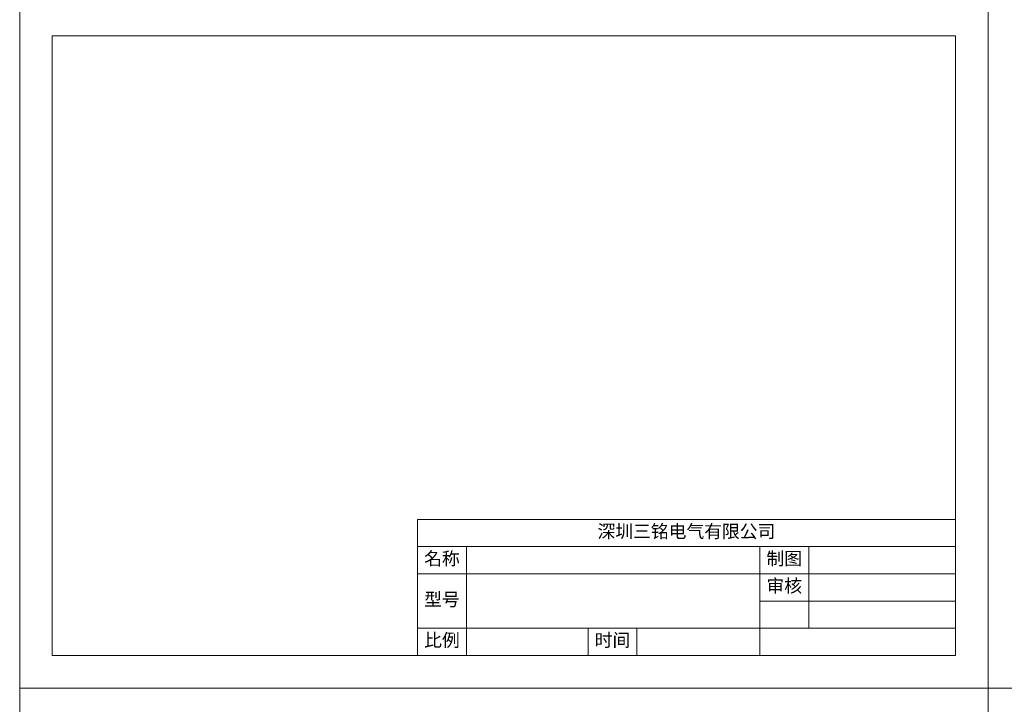
# Model space of a CAD drawing. Units: millimetres. Extents: x -263 to 1223, y 3353 to 4527.
# Drawn here: x 34 to 336, y 3978 to 4188 of the extents above; entities that cross this region are included whole.
import ezdxf

# ---------------------------------------------------------------- set-up
doc = ezdxf.new("R2010")
doc.units = ezdxf.units.MM
doc.layers.get('0').update_dxf_attribs({"lineweight": 18})
doc.layers.add('DIM', color=3, linetype='Continuous', lineweight=13)
doc.styles.get("Standard").update_dxf_attribs({"font": 'arial.ttf'})

# ---------------------------------------------------------------- blocks, each defined once
blk = doc.blocks.new('*T47')
at = {"layer": 'DIM', "color": 0, "linetype": 'ByBlock', "lineweight": -2, "transparency": 16777216}
for p, q in [((0, 0), (165, 0)), ((0, 0), (0, -41.71)), ((165, 0), (165, -41.71)), ((0, -8.35), (165, -8.35)), ((15, -8.35), (15, -41.71)), ((105, -8.35), (105, -41.71)), ((120, -8.35), (120, -33.38)), ((0, -16.7), (165, -16.7)), ((105, -25.04), (165, -25.04)), ((0, -33.38), (165, -33.38)), ((52.33, -33.38), (52.33, -41.71)), ((67.33, -33.38), (67.33, -41.71)), ((0, -41.71), (165, -41.71))]:
    blk.add_line(p, q, dxfattribs=at)
at = {"layer": 'DIM', "color": 0, "transparency": 16777216, "char_height": 4, "attachment_point": 5}
for s, insert, width in [('深圳三铭电气有限公司', (82.5, -4.17), 162), ('名称', (7.5, -12.52), 12), ('制图', (112.5, -12.52), 12), ('审核', (112.5, -20.87), 12), ('型号', (7.5, -25.04), 12), ('比例', (7.5, -37.54), 12), ('时间', (59.83, -37.54), 12)]:
    blk.add_mtext(s, dxfattribs=dict(at, insert=insert, width=width))

msp = doc.modelspace()

# ---------------------------------------------------------------- linework, layer by layer
for points in [[(33.59821, 4192.59596), (330.59821, 4192.59596), (330.59821, 3982.59596), (33.59821, 3982.59596)], [(330.59821, 4192.59596), (627.59821, 4192.59596), (627.59821, 3982.59596), (330.59821, 3982.59596)], [(43.59821, 4182.59596), (320.59821, 4182.59596), (320.59821, 3992.59596), (43.59821, 3992.59596)], [(33.59821, 3982.59596), (330.59821, 3982.59596), (330.59821, 3772.59596), (33.59821, 3772.59596)], [(330.59821, 3982.59596), (627.59821, 3982.59596), (627.59821, 3772.59596), (330.59821, 3772.59596)]]:
    msp.add_lwpolyline(points, close=True)

# ---------------------------------------------------------------- block references
msp.add_blockref('*T47', (155.59821, 4034.30757))

doc.saveas('drawing.dxf')
